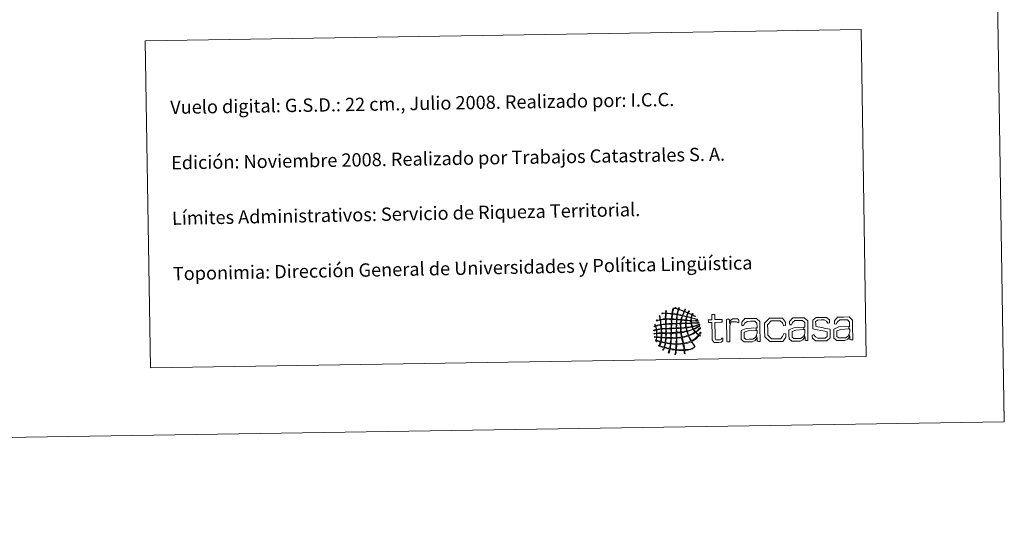
# Model space of a CAD drawing. Units: metres. Extents: x 606966 to 611467, y 4703413 to 4706453.
# Drawn here: x 610802 to 611467, y 4703413 to 4703755 of the extents above; entities that cross this region are included whole.
import ezdxf
from ezdxf.enums import TextEntityAlignment as Align

# ---------------------------------------------------------------- set-up
doc = ezdxf.new("R2010")
doc.units = ezdxf.units.M
doc.header["$MEASUREMENT"] = 0
doc.layers.add('Level 63', color=7, linetype='Continuous', lineweight=0)
doc.styles.add('Arial', font='ARIAL.TTF', dxfattribs={"height": 0.2})

# ---------------------------------------------------------------- blocks, each defined once
blk = doc.blocks.new('*U150')
at = {"layer": 'Level 63', "color": 1, "linetype": 'Continuous', "lineweight": 0}
for points in [[(611258.12, 4703554.47), (611257.48, 4703554.79), (611256.88, 4703555.14), (611256.15, 4703555.35), (611255.88, 4703554.9), (611255.8, 4703554.26), (611255.64, 4703553.7), (611256.55, 4703553.31), (611257.76, 4703553.06), (611258.8, 4703552.77), (611259.12, 4703552.69), (611259.62, 4703552.66), (611259.66, 4703552.26), (611258.35, 4703552.59), (611256.92, 4703553.15), (611255.64, 4703553.31), (611255.46, 4703552.94), (611255.48, 4703552.35), (611255.48, 4703551.8), (611256.64, 4703551.51), (611258.28, 4703551.82), (611259.48, 4703551.66), (611259.72, 4703551.64), (611260.07, 4703551.68), (611260.14, 4703551.35), (611258.52, 4703551.31), (611257.14, 4703551.52), (611255.49, 4703551.47), (611255.47, 4703550.94), (611255.55, 4703550.64), (611255.51, 4703550.23), (611255.8, 4703549.96), (611256.14, 4703550.16), (611256.49, 4703550.18), (611257.5, 4703550.24), (611258.61, 4703550.25), (611259.57, 4703550.35), (611259.92, 4703550.4), (611260.33, 4703550.69), (611260.62, 4703550.37), (611260.55, 4703550.08), (611260.12, 4703550.07), (611259.9, 4703550.03), (611258.64, 4703549.81), (611256.92, 4703549.9), (611255.64, 4703549.7), (611255.66, 4703548.97), (611255.96, 4703548.53), (611256.06, 4703547.87), (611257.74, 4703548.06), (611259.69, 4703548.88), (611261.02, 4703549.4), (611261.16, 4703548.94), (611260.48, 4703548.79), (611260.18, 4703548.66), (611259.1, 4703548.19), (611257.64, 4703547.76), (611256.33, 4703547.49), (611256.42, 4703546.91), (611256.67, 4703546.5), (611256.94, 4703546.13), (611258.61, 4703546.71), (611259.9, 4703547.63), (611261.3, 4703548.48), (611261.31, 4703548.05), (611260.82, 4703547.74), (611260.53, 4703547.55), (611260.36, 4703547.44), (611260.12, 4703547.38), (611259.94, 4703547.28), (611259.15, 4703546.8), (611258.13, 4703546.23), (611257.22, 4703545.8), (611257.4, 4703545.13), (611257.86, 4703544.74), (611258.28, 4703544.31), (611259.64, 4703544.96), (611260.47, 4703546.15), (611261.58, 4703547.05), (611261.63, 4703546.21), (611260.79, 4703545.74), (611260.31, 4703545.32), (611259.76, 4703544.84), (611259.25, 4703544.33), (611258.68, 4703543.91), (611259.14, 4703543.25), (611259.85, 4703542.86), (611260.55, 4703542.44), (611261.08, 4703542.78), (611261.32, 4703543.4), (611261.63, 4703543.96), (611262.16, 4703543.4), (611261.31, 4703542.69), (611261.2, 4703542.12), (611261.33, 4703541.91), (611261.67, 4703541.94), (611261.54, 4703541.47), (611261.28, 4703541.27), (611261.14, 4703541.69), (611260.82, 4703541.65), (611260.12, 4703541.02), (611259.6, 4703540.22), (611258.88, 4703539.59), (611257.99, 4703538.81), (611256.89, 4703538.29), (611255.89, 4703537.58), (611256.32, 4703536.62), (611256.98, 4703535.79), (611257.57, 4703534.92), (611257.72, 4703534.69), (611258.15, 4703534.34), (611257.85, 4703534), (611257.45, 4703534.1), (611257.37, 4703534.55), (611257.18, 4703534.85), (611256.64, 4703535.65), (611256.02, 4703536.58), (611255.43, 4703537.44), (611253.97, 4703536.76), (611252.3, 4703536.31), (611250.48, 4703535.98), (611250.58, 4703534.85), (611250.94, 4703533.4), (611251.07, 4703532.06), (611253.82, 4703532.23), (611255.43, 4703532.63), (611257.4, 4703533.73), (611257.41, 4703533.36), (611256.8, 4703533.02), (611256.56, 4703532.67), (611254.92, 4703532.16), (611253.31, 4703531.61), (611251.21, 4703531.53), (611251.08, 4703531.27), (611251.16, 4703530.76), (611251.16, 4703530.29), (611251.15, 4703529.86), (611251.33, 4703529.29), (611250.7, 4703529.42), (611250.73, 4703530.15), (611250.58, 4703530.66), (611250.62, 4703531.39), (611248.89, 4703531.5), (611246.97, 4703531.41), (611245.36, 4703531.64), (611245.06, 4703531), (611245.12, 4703529.97), (611244.81, 4703529.2), (611244.71, 4703528.97), (611244.7, 4703528.61), (611244.3, 4703528.73), (611244.47, 4703529.7), (611244.66, 4703530.67), (611244.84, 4703531.63), (611243.7, 4703531.93), (611242.37, 4703532.01), (611241.22, 4703532.3), (611240.84, 4703531.49), (611240.72, 4703530.42), (611240.28, 4703529.66), (611240.17, 4703529.75), (611240.02, 4703529.8), (611239.88, 4703529.85), (611240.11, 4703530.71), (611240.42, 4703531.49), (611240.63, 4703532.36), (611239.57, 4703532.7), (611238.4, 4703532.95), (611237.28, 4703533.22), (611236.96, 4703532.81), (611236.82, 4703531.9), (611236.44, 4703531.76), (611235.97, 4703532.19), (611236.86, 4703532.71), (611236.81, 4703533.35), (611235.79, 4703533.73), (611234.71, 4703534.07), (611233.64, 4703534.41), (611233.54, 4703534.61), (611233.41, 4703534.8), (611233.24, 4703534.93), (611233.34, 4703535.13), (611233.53, 4703534.88), (611233.69, 4703534.94), (611234.04, 4703535.58), (611234.24, 4703536.37), (611234.46, 4703537.12), (611233.59, 4703537.68), (611231.86, 4703537.37), (611231.36, 4703538.3), (611231.66, 4703538.86), (611231.82, 4703539.53), (611231.84, 4703540.35), (611231.48, 4703540.57), (611230.56, 4703540.22), (611230.53, 4703540.79), (611230.76, 4703540.85), (611231.6, 4703540.73), (611231.84, 4703540.81), (611232.13, 4703541.29), (611231.97, 4703541.98), (611232.01, 4703542.78), (611231.49, 4703542.99), (611230.59, 4703542.43), (611230.17, 4703542.74), (611230.31, 4703543.3), (611231.44, 4703543.06), (611232, 4703543.31), (611231.91, 4703543.98), (611231.94, 4703544.58), (611231.77, 4703545.27), (611231.08, 4703545.29), (611230.51, 4703544.85), (611230, 4703544.91), (611229.98, 4703545.29), (611230.5, 4703545.3), (611230.79, 4703545.39), (611231.13, 4703545.48), (611231.45, 4703545.54), (611231.71, 4703545.66), (611231.63, 4703546.46), (611231.38, 4703547.07), (611231.27, 4703547.81), (611231, 4703547.98), (611230.66, 4703547.59), (611230.42, 4703547.74), (611230.4, 4703548.14), (611230.9, 4703548.04), (611231.07, 4703548.27), (611231.11, 4703548.71), (611230.69, 4703548.96), (611230.85, 4703549.32), (611231.13, 4703549.12), (611231.08, 4703548.58), (611231.33, 4703548.35), (611232.49, 4703548.56), (611233.6, 4703548.81), (611234.73, 4703549.05), (611234.63, 4703550.25), (611234.54, 4703551.06), (611234.29, 4703552.07), (611233.35, 4703551.96), (611232.66, 4703551.62), (611231.81, 4703551.43), (611232.17, 4703552.24), (611233.57, 4703552.05), (611234.28, 4703552.53), (611234.18, 4703552.77), (611234.14, 4703553.17), (611234.07, 4703553.57), (611233.95, 4703554.22), (611233.64, 4703554.79), (611234.25, 4703555.08), (611234.46, 4703554.17), (611234.48, 4703553.45), (611234.67, 4703552.53), (611235.72, 4703552.69), (611236.76, 4703552.87), (611237.95, 4703552.91), (611237.85, 4703553.89), (611238.06, 4703555.39), (611237.96, 4703556.38), (611237.15, 4703556.61), (611236.03, 4703556.18), (611235.47, 4703556.34), (611235.85, 4703556.9), (611237.09, 4703556.62), (611237.95, 4703556.71), (611238.18, 4703557.27), (611237.98, 4703558.23), (611238.51, 4703558.49), (611238.75, 4703558.06), (611238.45, 4703557.41), (611238.48, 4703556.78), (611239.74, 4703556.68), (611240.97, 4703556.56), (611242.29, 4703556.52), (611242.53, 4703557.74), (611242.7, 4703559.05), (611243.15, 4703560.07), (611243.74, 4703560.09), (611243.37, 4703558.95), (611243.06, 4703557.76), (611242.88, 4703556.46), (611243.73, 4703556.2), (611244.79, 4703556.16), (611245.71, 4703555.98), (611245.91, 4703556.08), (611245.9, 4703556.39), (611245.89, 4703556.7), (611246.12, 4703557.56), (611246.36, 4703558.4), (611246.57, 4703559.28), (611246.08, 4703559.41), (611245.59, 4703559.63), (611245.13, 4703559.77), (611244.67, 4703559.91), (611244.15, 4703559.87), (611243.81, 4703560.21), (611244.67, 4703560.47), (611246.1, 4703559.44), (611246.64, 4703559.61), (611247.08, 4703559.73), (611246.72, 4703560.31), (611247.41, 4703560.27), (611247.57, 4703559.99), (611247.25, 4703559.72), (611247.16, 4703559.48), (611248.15, 4703558.88), (611249.43, 4703558.59), (611250.52, 4703558.08), (611250.9, 4703558.39), (611250.97, 4703559.32), (611251.42, 4703559.35), (611251.4, 4703558.79), (611251.09, 4703558.5), (611250.92, 4703558.09), (611251.38, 4703557.52), (611252.29, 4703557.43), (611252.97, 4703557.08), (611253.46, 4703557.27), (611253.33, 4703558.06), (611253.8, 4703558.27), (611254.14, 4703557.85), (611253.48, 4703557.47), (611253.49, 4703556.96), (611253.74, 4703556.61), (611254.24, 4703556.48), (611254.62, 4703556.31), (611255.01, 4703556.13), (611255.43, 4703555.96), (611255.81, 4703555.81), (611256.18, 4703555.81), (611256.06, 4703556.57), (611256.39, 4703556.41), (611256.67, 4703556.19), (611256.21, 4703556), (611256.27, 4703555.62), (611256.47, 4703555.43), (611256.87, 4703555.34), (611257.2, 4703555.17), (611257.64, 4703554.96), (611258.22, 4703554.65), (611258.12, 4703554.47)], [(611242.23, 4703556.19), (611240.97, 4703556.28), (611239.73, 4703556.43), (611238.55, 4703556.39), (611238.51, 4703556.39), (611238.48, 4703556.38), (611238.49, 4703556.33), (611238.42, 4703555.22), (611238.33, 4703554.08), (611238.47, 4703552.92), (611239.62, 4703552.93), (611241.09, 4703552.95), (611242.01, 4703552.97), (611241.96, 4703554.12), (611242.26, 4703555.27), (611242.23, 4703556.19)], [(611245.71, 4703555.65), (611244.8, 4703555.85), (611243.68, 4703556.01), (611242.82, 4703556.07), (611242.65, 4703555.11), (611242.45, 4703553.84), (611242.47, 4703552.91), (611243.44, 4703552.83), (611244.43, 4703552.75), (611245.42, 4703552.69), (611245.53, 4703553.63), (611245.7, 4703554.85), (611245.71, 4703555.65)], [(611249.2, 4703554.99), (611248.2, 4703555.17), (611247.28, 4703555.46), (611246.17, 4703555.53), (611245.96, 4703554.6), (611245.96, 4703553.53), (611245.82, 4703552.7), (611246.64, 4703552.53), (611247.55, 4703552.44), (611248.52, 4703552.42), (611248.69, 4703553.31), (611249.03, 4703554.07), (611249.2, 4703554.99)], [(611250.39, 4703557.88), (611249.23, 4703558.37), (611248.36, 4703558.75), (611247.04, 4703559.08), (611246.68, 4703558.11), (611246.4, 4703557.07), (611246.24, 4703555.92), (611247.21, 4703555.65), (611248.32, 4703555.51), (611249.33, 4703555.25), (611249.66, 4703556.14), (611250.12, 4703556.93), (611250.39, 4703557.88)], [(611252.09, 4703554.31), (611251.32, 4703554.5), (611250.34, 4703554.78), (611249.66, 4703554.86), (611249.38, 4703554.06), (611249.08, 4703553.31), (611248.98, 4703552.37), (611249.83, 4703552.22), (611250.75, 4703552.15), (611251.66, 4703552.07), (611251.78, 4703552.85), (611251.99, 4703553.53), (611252.09, 4703554.31)], [(611252.97, 4703556.82), (611252.77, 4703556.03), (611252.42, 4703555.38), (611252.22, 4703554.57), (611251.38, 4703554.74), (611250.65, 4703555), (611249.79, 4703555.12), (611249.98, 4703556.09), (611250.43, 4703556.81), (611250.73, 4703557.7), (611251.59, 4703557.52), (611252.25, 4703557.12), (611252.97, 4703556.82)], [(611255.25, 4703553.44), (611254.43, 4703553.78), (611253.45, 4703553.99), (611252.49, 4703554.18), (611252.34, 4703553.49), (611252.11, 4703552.86), (611252.13, 4703552.01), (611253.09, 4703551.94), (611254.05, 4703551.86), (611255.02, 4703551.79), (611255.18, 4703552.26), (611255.07, 4703552.98), (611255.25, 4703553.44)], [(611255.81, 4703555.55), (611255.04, 4703555.96), (611254.23, 4703556.35), (611253.31, 4703556.62), (611253.04, 4703555.94), (611252.73, 4703555.28), (611252.62, 4703554.45), (611253.56, 4703554.27), (611254.35, 4703553.93), (611255.32, 4703553.77), (611255.42, 4703554.42), (611255.64, 4703554.95), (611255.81, 4703555.55)], [(611269.34, 4703550.48), (611267.96, 4703550.46), (611267.2, 4703550.45), (611266.97, 4703550.73), (611266.96, 4703551.26), (611266.96, 4703551.45), (611266.95, 4703551.99), (611267.16, 4703552.28), (611267.92, 4703552.29), (611269.3, 4703552.3), (611269.27, 4703554.92), (611269.25, 4703555.68), (611269.63, 4703555.91), (611270.17, 4703555.92), (611270.39, 4703555.92), (611270.93, 4703555.93), (611271.27, 4703555.72), (611271.28, 4703554.96), (611271.32, 4703552.34), (611275.33, 4703552.4), (611276.09, 4703552.41), (611276.32, 4703552.14), (611276.33, 4703551.6), (611276.33, 4703551.41), (611276.34, 4703550.88), (611276.12, 4703550.58), (611275.36, 4703550.57), (611271.35, 4703550.51), (611271.49, 4703541.96), (611271.51, 4703539.75), (611272.1, 4703538.72), (611273.78, 4703538.74), (611274.82, 4703538.76), (611275.56, 4703539.21), (611276.09, 4703539.88), (611276.15, 4703539.94), (611276.8, 4703539.68), (611276.81, 4703538.89), (611276.83, 4703538.04), (611275.73, 4703537.01), (611273.74, 4703536.97), (611270.81, 4703536.93), (611269.51, 4703538.58), (611269.47, 4703541.71), (611269.34, 4703550.48)], [(611312.85, 4703537.58), (611308.43, 4703537.51), (611305.07, 4703540.81), (611305, 4703545.38), (611304.93, 4703549.93), (611308.18, 4703553.29), (611312.6, 4703553.36), (611316.99, 4703553.43), (611319.12, 4703550.65), (611319.13, 4703549.3), (611319.15, 4703548.38), (611317.86, 4703548.17), (611317.79, 4703548.3), (611316.99, 4703550.14), (611315.5, 4703551.58), (611312.63, 4703551.53), (611309.41, 4703551.48), (611307.02, 4703548.93), (611307.08, 4703545.41), (611307.13, 4703541.91), (611309.57, 4703539.36), (611312.82, 4703539.41), (611315.68, 4703539.46), (611317.13, 4703540.93), (611317.88, 4703542.81), (611317.94, 4703542.93), (611319.24, 4703542.76), (611319.25, 4703541.85), (611319.28, 4703540.49), (611317.24, 4703537.65), (611312.85, 4703537.58)], [(611332.13, 4703547.76), (611332.09, 4703550.35), (611330.56, 4703551.75), (611327.84, 4703551.71), (611325.41, 4703551.67), (611323.89, 4703550.42), (611323.09, 4703548.85), (611323.09, 4703548.82), (611321.92, 4703548.93), (611321.91, 4703550.03), (611321.89, 4703551.1), (611323.99, 4703553.54), (611327.97, 4703553.6), (611331.79, 4703553.66), (611334.1, 4703551.49), (611334.15, 4703547.86), (611334.3, 4703538.39), (611334.3, 4703538.33), (611333.99, 4703538.16), (611333.61, 4703538.16), (611332.91, 4703538.14), (611332.31, 4703538.48), (611332.3, 4703540.12), (611332.29, 4703540.69), (611332.19, 4703540.55), (611332.1, 4703540.42), (611332, 4703540.3), (611331.85, 4703542.46), (611332.07, 4703543), (611332.19, 4703543.59), (611332.18, 4703544.23), (611332.17, 4703545.61), (611331.79, 4703545.6), (611331.53, 4703545.58), (611331.53, 4703547.21), (611332.14, 4703547.22), (611332.13, 4703547.76)], [(611343.46, 4703538.06), (611339.45, 4703538), (611337.24, 4703539.89), (611337.23, 4703541.02), (611337.21, 4703541.87), (611338.25, 4703542.21), (611338.32, 4703542.15), (611339.35, 4703540.78), (611341, 4703539.76), (611343.5, 4703539.8), (611345.98, 4703539.83), (611347.36, 4703540.87), (611347.34, 4703542.38), (611347.31, 4703544.18), (611345.72, 4703544.53), (611342.88, 4703545.09), (611340.54, 4703545.55), (611337.59, 4703546.18), (611337.54, 4703549.21), (611337.5, 4703551.89), (611339.75, 4703553.79), (611343.21, 4703553.84), (611346.87, 4703553.89), (611348.79, 4703552.2), (611348.81, 4703551.06), (611348.83, 4703550.27), (611347.77, 4703549.87), (611347.7, 4703549.97), (611346.82, 4703551.24), (611345.29, 4703552.13), (611343.25, 4703552.11), (611340.78, 4703552.06), (611339.47, 4703551.01), (611339.49, 4703549.52), (611339.52, 4703547.91), (611340.95, 4703547.49), (611343.74, 4703546.94), (611346.18, 4703546.43), (611349.28, 4703545.82), (611349.32, 4703542.73), (611349.36, 4703539.95), (611347.12, 4703538.11), (611343.46, 4703538.06)], [(611362.46, 4703548.24), (611362.42, 4703550.83), (611360.89, 4703552.22), (611358.17, 4703552.18), (611355.74, 4703552.14), (611354.21, 4703550.89), (611353.41, 4703549.33), (611353.42, 4703549.3), (611352.24, 4703549.41), (611352.23, 4703550.51), (611352.22, 4703551.58), (611354.31, 4703554.01), (611358.29, 4703554.07), (611362.12, 4703554.13), (611364.42, 4703551.95), (611364.47, 4703548.33), (611364.62, 4703538.85), (611364.62, 4703538.79), (611364.32, 4703538.63), (611363.94, 4703538.63), (611363.24, 4703538.62), (611362.63, 4703538.96), (611362.61, 4703540.6), (611362.6, 4703541.17), (611362.51, 4703541.03), (611362.42, 4703540.89), (611362.32, 4703540.77), (611362.17, 4703542.93), (611362.4, 4703543.47), (611362.52, 4703544.07), (611362.52, 4703544.71), (611362.49, 4703546.09), (611362.11, 4703546.07), (611361.85, 4703546.05), (611361.86, 4703547.69), (611362.47, 4703547.7), (611362.46, 4703548.24)], [(611234.8, 4703548.67), (611233.57, 4703548.56), (611232.6, 4703548.22), (611231.46, 4703548.02), (611231.49, 4703547.13), (611231.83, 4703546.57), (611231.9, 4703545.74), (611232.99, 4703545.86), (611234.03, 4703546.03), (611235.04, 4703546.23), (611234.92, 4703547.14), (611234.92, 4703547.77), (611234.8, 4703548.67)], [(611237.96, 4703552.51), (611236.71, 4703552.49), (611235.8, 4703552.41), (611234.75, 4703552.15), (611234.88, 4703551.16), (611234.95, 4703549.94), (611235.19, 4703549.05), (611236.18, 4703549.24), (611237.19, 4703549.31), (611238.06, 4703549.43), (611238.1, 4703550.5), (611237.96, 4703551.69), (611237.96, 4703552.51)], [(611238.01, 4703549.1), (611237.05, 4703548.96), (611235.94, 4703548.96), (611235.12, 4703548.66), (611235.31, 4703547.93), (611235.26, 4703547.15), (611235.37, 4703546.24), (611236.32, 4703546.26), (611237.12, 4703546.44), (611238.11, 4703546.41), (611238.2, 4703547.18), (611238.24, 4703548.45), (611238.01, 4703549.1)], [(611241.96, 4703552.51), (611240.82, 4703552.53), (611239.47, 4703552.69), (611238.35, 4703552.52), (611238.39, 4703549.51), (611239.48, 4703549.47), (611240.52, 4703549.67), (611241.8, 4703549.69), (611242, 4703550.49), (611241.84, 4703551.63), (611241.96, 4703552.51)], [(611241.8, 4703549.29), (611240.63, 4703549.39), (611239.65, 4703549.23), (611238.47, 4703549.11), (611238.52, 4703548.26), (611238.42, 4703547.24), (611238.57, 4703546.49), (611239.69, 4703546.46), (611240.6, 4703546.63), (611241.72, 4703546.61), (611241.89, 4703547.34), (611241.83, 4703548.59), (611241.8, 4703549.29)], [(611245.28, 4703549.48), (611244.53, 4703549.53), (611243.04, 4703549.44), (611242.2, 4703549.37), (611242.25, 4703548.53), (611241.98, 4703547.54), (611242.18, 4703546.62), (611243.18, 4703546.7), (611244.31, 4703546.65), (611245.26, 4703546.79), (611245.21, 4703547.74), (611245.27, 4703548.59), (611245.28, 4703549.48)], [(611245.43, 4703552.23), (611244.57, 4703552.4), (611243.27, 4703552.49), (611242.42, 4703552.45), (611242.31, 4703551.7), (611242.22, 4703550.51), (611242.26, 4703549.7), (611243.24, 4703549.83), (611244.2, 4703549.69), (611245.34, 4703549.87), (611245.28, 4703550.75), (611245.4, 4703551.45), (611245.43, 4703552.23)], [(611248.1, 4703549.53), (611247.28, 4703549.61), (611246.12, 4703549.63), (611245.67, 4703549.42), (611245.7, 4703548.55), (611245.52, 4703547.55), (611245.72, 4703546.73), (611246.44, 4703546.78), (611247.16, 4703546.84), (611247.95, 4703546.84), (611248.07, 4703547.66), (611247.91, 4703548.76), (611248.1, 4703549.53)], [(611248.4, 4703552.03), (611247.58, 4703552.14), (611246.71, 4703552.2), (611245.83, 4703552.24), (611245.73, 4703551.65), (611245.77, 4703550.71), (611245.66, 4703549.94), (611246.34, 4703549.8), (611247.3, 4703549.95), (611248.1, 4703549.92), (611248.19, 4703550.58), (611248.39, 4703551.48), (611248.4, 4703552.03)], [(611251.44, 4703549.64), (611248.5, 4703549.6), (611248.41, 4703548.89), (611248.36, 4703547.92), (611248.41, 4703546.91), (611249.6, 4703546.91), (611250.65, 4703547.05), (611251.74, 4703547.15), (611251.63, 4703547.97), (611251.59, 4703548.86), (611251.44, 4703549.64)], [(611251.82, 4703546.77), (611250.69, 4703546.65), (611249.45, 4703546.64), (611248.41, 4703546.45), (611248.56, 4703545.58), (611248.45, 4703544.86), (611248.71, 4703544.09), (611249.97, 4703544.19), (611251.08, 4703544.45), (611252.24, 4703544.67), (611252.17, 4703545.43), (611251.9, 4703546.01), (611251.82, 4703546.77)], [(611251.61, 4703551.8), (611250.54, 4703551.8), (611249.99, 4703551.98), (611248.85, 4703551.96), (611248.71, 4703551.33), (611248.58, 4703550.68), (611248.56, 4703549.93), (611251.5, 4703549.97), (611251.54, 4703550.58), (611251.66, 4703551.11), (611251.61, 4703551.8)], [(611255.02, 4703551.53), (611254.18, 4703551.63), (611253.1, 4703551.65), (611252.13, 4703551.75), (611251.9, 4703551.28), (611252.03, 4703550.53), (611251.96, 4703550.04), (611253.16, 4703549.93), (611254.22, 4703550.03), (611255.11, 4703550.08), (611255.2, 4703550.45), (611254.96, 4703550.98), (611255.02, 4703551.53)], [(611255.12, 4703549.76), (611254.38, 4703549.66), (611253.06, 4703549.67), (611252.04, 4703549.65), (611251.91, 4703548.85), (611252.04, 4703548.04), (611252.2, 4703547.23), (611253.46, 4703547.31), (611254.55, 4703547.53), (611255.67, 4703547.74), (611255.47, 4703548.4), (611255.34, 4703549.13), (611255.12, 4703549.76)], [(611256.48, 4703545.92), (611256.2, 4703546.34), (611256.1, 4703547.47), (611255.55, 4703547.34), (611254.78, 4703547.17), (611253.27, 4703546.91), (611252.28, 4703546.83), (611252.29, 4703546.02), (611252.49, 4703545.42), (611252.7, 4703544.81), (611254.08, 4703545.05), (611255.29, 4703545.49), (611256.48, 4703545.92)], [(611281.34, 4703549.73), (611281.97, 4703551.82), (611283.25, 4703552.9), (611285.27, 4703552.94), (611286.65, 4703552.96), (611287.45, 4703552.39), (611287.47, 4703551.42), (611287.48, 4703550.67), (611286.99, 4703550.29), (611286.93, 4703550.35), (611286.47, 4703550.72), (611285.94, 4703550.96), (611285.08, 4703550.94), (611282.4, 4703550.91), (611281.4, 4703548.09), (611281.46, 4703544.23), (611281.55, 4703538.33), (611281.56, 4703537.57), (611281.19, 4703537.34), (611280.66, 4703537.33), (611280.43, 4703537.33), (611279.9, 4703537.32), (611279.51, 4703537.53), (611279.5, 4703538.29), (611279.28, 4703552.37), (611279.28, 4703552.43), (611279.59, 4703552.6), (611279.97, 4703552.6), (611280.67, 4703552.62), (611281.3, 4703552.28), (611281.33, 4703550.64), (611281.34, 4703549.73)], [(611289.18, 4703541.44), (611289.12, 4703544.9), (611292.5, 4703546.41), (611299.25, 4703546.71), (611299.24, 4703545.08), (611299.1, 4703545.08), (611299, 4703545.07), (611293.86, 4703544.8), (611291.21, 4703543.85), (611291.26, 4703541.48), (611291.28, 4703539.96), (611292.52, 4703539), (611294.58, 4703539.04), (611296.94, 4703539.07), (611298.82, 4703540.22), (611299.57, 4703541.96), (611299.71, 4703539.8), (611298.53, 4703538.28), (611296.63, 4703537.36), (611294.42, 4703537.33), (611291.13, 4703537.28), (611289.21, 4703538.92), (611289.18, 4703541.44)], [(611299.85, 4703547.26), (611299.8, 4703549.85), (611298.28, 4703551.25), (611295.56, 4703551.21), (611293.13, 4703551.16), (611291.6, 4703549.92), (611290.81, 4703548.35), (611290.81, 4703548.32), (611289.63, 4703548.43), (611289.62, 4703549.53), (611289.61, 4703550.6), (611291.7, 4703553.04), (611295.68, 4703553.1), (611299.5, 4703553.16), (611301.81, 4703550.99), (611301.86, 4703547.35), (611302.01, 4703537.88), (611302.01, 4703537.82), (611301.7, 4703537.65), (611301.32, 4703537.66), (611300.64, 4703537.65), (611300.03, 4703537.98), (611300, 4703539.62), (611300, 4703540.19), (611299.9, 4703540.05), (611299.8, 4703539.92), (611299.71, 4703539.8), (611299.57, 4703541.96), (611299.79, 4703542.5), (611299.91, 4703543.09), (611299.9, 4703543.73), (611299.88, 4703545.11), (611299.5, 4703545.1), (611299.24, 4703545.08), (611299.25, 4703546.71), (611299.86, 4703546.72), (611299.85, 4703547.26)], [(611321.46, 4703541.95), (611321.41, 4703545.4), (611324.79, 4703546.91), (611331.53, 4703547.21), (611331.53, 4703545.58), (611331.39, 4703545.58), (611331.29, 4703545.57), (611326.14, 4703545.3), (611323.5, 4703544.35), (611323.54, 4703541.98), (611323.57, 4703540.46), (611324.81, 4703539.51), (611326.86, 4703539.54), (611329.22, 4703539.58), (611331.11, 4703540.72), (611331.85, 4703542.46), (611332, 4703540.3), (611330.82, 4703538.79), (611328.91, 4703537.86), (611326.7, 4703537.82), (611323.42, 4703537.78), (611321.5, 4703539.42), (611321.46, 4703541.95)], [(611351.79, 4703542.42), (611351.74, 4703545.88), (611355.11, 4703547.38), (611361.86, 4703547.69), (611361.85, 4703546.05), (611361.71, 4703546.05), (611361.61, 4703546.04), (611356.47, 4703545.77), (611353.82, 4703544.82), (611353.87, 4703542.45), (611353.89, 4703540.93), (611355.14, 4703539.98), (611357.18, 4703540.01), (611359.54, 4703540.05), (611361.44, 4703541.2), (611362.17, 4703542.93), (611362.32, 4703540.77), (611361.13, 4703539.25), (611359.24, 4703538.34), (611357.03, 4703538.3), (611353.74, 4703538.25), (611351.82, 4703539.9), (611351.79, 4703542.42)], [(611234.94, 4703540.07), (611234.1, 4703540.26), (611233.08, 4703540.26), (611232.18, 4703540.36), (611231.98, 4703539.73), (611231.84, 4703539.04), (611231.75, 4703538.31), (611232.72, 4703538.18), (611233.7, 4703537.72), (611234.58, 4703537.71), (611234.77, 4703538.43), (611234.89, 4703539.39), (611234.94, 4703540.07)], [(611234.85, 4703545.85), (611233.91, 4703545.7), (611232.99, 4703545.53), (611232.04, 4703545.41), (611232.07, 4703544.53), (611232.14, 4703544.02), (611232.26, 4703543.31), (611233.24, 4703543.36), (611234.24, 4703543.38), (611235.14, 4703543.48), (611235.04, 4703543.88), (611235.06, 4703544.35), (611235.06, 4703544.79), (611235.05, 4703545.17), (611235.21, 4703545.69), (611234.85, 4703545.85)], [(611235.08, 4703542.96), (611234.11, 4703542.91), (611232.97, 4703543.02), (611232.21, 4703542.78), (611232.25, 4703542.05), (611232.18, 4703541.32), (611232.24, 4703540.75), (611233.13, 4703540.71), (611234.21, 4703540.53), (611235, 4703540.59), (611235.02, 4703541.22), (611235.15, 4703542.05), (611235.08, 4703542.96)], [(611238.02, 4703539.86), (611237.34, 4703540.03), (611236.36, 4703539.96), (611235.46, 4703540.08), (611235.32, 4703539.33), (611235.21, 4703538.44), (611235.11, 4703537.51), (611235.96, 4703537.32), (611236.77, 4703537.06), (611237.74, 4703536.97), (611237.89, 4703538.02), (611238, 4703538.71), (611238.02, 4703539.86)], [(611238.19, 4703546.03), (611237.38, 4703546.11), (611236.25, 4703545.96), (611235.44, 4703545.85), (611235.41, 4703545.28), (611235.48, 4703544.26), (611235.47, 4703543.49), (611236.23, 4703543.36), (611237.23, 4703543.49), (611238.1, 4703543.46), (611238.32, 4703544.13), (611238.16, 4703545.18), (611238.19, 4703546.03)], [(611238.16, 4703542.95), (611237.42, 4703543.04), (611236.22, 4703543.02), (611235.48, 4703542.9), (611235.49, 4703542.01), (611235.53, 4703541.22), (611235.46, 4703540.54), (611236.22, 4703540.37), (611237.16, 4703540.39), (611238.02, 4703540.31), (611238.29, 4703541.11), (611238.02, 4703542.13), (611238.16, 4703542.95)], [(611241.64, 4703543.07), (611240.63, 4703543), (611239.46, 4703543.11), (611238.56, 4703542.95), (611238.62, 4703542.01), (611238.47, 4703541.27), (611238.54, 4703540.32), (611239.44, 4703540.19), (611240.5, 4703540.23), (611241.48, 4703540.17), (611241.69, 4703541.02), (611241.69, 4703542.37), (611241.64, 4703543.07)], [(611241.69, 4703543.59), (611241.8, 4703544.37), (611241.72, 4703545.33), (611241.73, 4703546.21), (611240.92, 4703546.19), (611239.5, 4703546.21), (611238.58, 4703546.1), (611238.55, 4703545.48), (611238.68, 4703544.26), (611238.55, 4703543.54), (611239.46, 4703543.45), (611240.8, 4703543.46), (611241.69, 4703543.59)], [(611245.23, 4703540.36), (611245.22, 4703541.41), (611245.2, 4703542.1), (611245.18, 4703543.18), (611244.31, 4703543.23), (611243.12, 4703543.03), (611242.03, 4703543.07), (611242.02, 4703542.28), (611241.89, 4703541.23), (611241.94, 4703540.18), (611243.02, 4703540.26), (611244.38, 4703540.07), (611245.23, 4703540.36)], [(611245.21, 4703546.33), (611244.44, 4703546.33), (611243.17, 4703546.29), (611242.19, 4703546.29), (611242.04, 4703545.48), (611242.01, 4703544.55), (611242.02, 4703543.59), (611243.14, 4703543.61), (611244.29, 4703543.59), (611245.24, 4703543.77), (611245.14, 4703544.67), (611245.41, 4703545.54), (611245.21, 4703546.33)], [(611247.95, 4703546.51), (611247.26, 4703546.42), (611246.49, 4703546.4), (611245.72, 4703546.4), (611245.54, 4703545.8), (611245.74, 4703544.46), (611245.7, 4703543.78), (611246.58, 4703543.8), (611247.39, 4703543.9), (611248.19, 4703544.02), (611248.11, 4703544.85), (611248.05, 4703545.69), (611247.95, 4703546.51)], [(611248.84, 4703540.15), (611247.64, 4703540.01), (611246.72, 4703539.98), (611245.62, 4703539.78), (611245.63, 4703538.51), (611245.71, 4703537.19), (611245.62, 4703536.17), (611246.98, 4703535.99), (611248.48, 4703536.3), (611249.62, 4703536.37), (611249.52, 4703537.53), (611249.07, 4703538.91), (611248.84, 4703540.15)], [(611248.26, 4703543.49), (611247.37, 4703543.42), (611246.42, 4703543.38), (611245.64, 4703543.19), (611245.69, 4703540.37), (611246.6, 4703540.31), (611247.78, 4703540.54), (611248.71, 4703540.68), (611248.6, 4703541.67), (611248.37, 4703542.52), (611248.26, 4703543.49)], [(611253.28, 4703541.8), (611253, 4703542.61), (611252.66, 4703543.35), (611252.44, 4703544.22), (611251.36, 4703544.13), (611250.09, 4703543.7), (611248.78, 4703543.63), (611248.83, 4703542.57), (611249.12, 4703541.75), (611249.29, 4703540.81), (611250.8, 4703540.97), (611252.07, 4703541.35), (611253.28, 4703541.8)], [(611253.48, 4703541.28), (611252.21, 4703540.85), (611250.8, 4703540.55), (611249.42, 4703540.22), (611249.74, 4703538.99), (611250.01, 4703537.71), (611250.34, 4703536.51), (611252.14, 4703536.78), (611253.73, 4703537.28), (611255.1, 4703537.95), (611254.95, 4703538.57), (611254.55, 4703539.05), (611254.29, 4703539.58), (611254, 4703540.14), (611253.84, 4703540.75), (611253.48, 4703541.28)], [(611257.89, 4703544.04), (611257.47, 4703544.52), (611257.08, 4703545.03), (611256.76, 4703545.59), (611255.46, 4703545.17), (611254.18, 4703544.73), (611252.83, 4703544.35), (611253.01, 4703543.45), (611253.31, 4703542.67), (611253.66, 4703541.93), (611255.25, 4703542.46), (611256.71, 4703543.11), (611257.89, 4703544.04)], [(611260.22, 4703542.03), (611259.51, 4703542.51), (611258.9, 4703543.09), (611258.23, 4703543.59), (611256.87, 4703542.77), (611255.46, 4703542), (611253.87, 4703541.41), (611254.33, 4703540.24), (611254.88, 4703539.18), (611255.49, 4703538.16), (611257.2, 4703538.92), (611258.74, 4703540.17), (611259.83, 4703541.44), (611259.98, 4703541.6), (611260.26, 4703541.79), (611260.22, 4703542.03)], [(611237.68, 4703536.45), (611236.88, 4703536.75), (611235.88, 4703536.85), (611234.99, 4703537.05), (611234.77, 4703536.22), (611234.42, 4703535.54), (611234.16, 4703534.75), (611235.09, 4703534.49), (611235.69, 4703534.12), (611237.06, 4703533.93), (611237.34, 4703534.7), (611237.48, 4703535.6), (611237.68, 4703536.45)], [(611238.14, 4703536.45), (611237.96, 4703535.57), (611237.6, 4703534.52), (611237.53, 4703533.75), (611238.57, 4703533.4), (611239.68, 4703533.13), (611240.75, 4703532.95), (611240.94, 4703533.91), (611241.09, 4703534.95), (611241.24, 4703535.97), (611240.2, 4703536.13), (611239.13, 4703536.25), (611238.14, 4703536.45)], [(611241.49, 4703539.78), (611240.32, 4703539.71), (611239.52, 4703539.87), (611238.54, 4703539.87), (611238.37, 4703538.82), (611238.34, 4703537.97), (611238.2, 4703536.84), (611239.22, 4703536.71), (611240.13, 4703536.43), (611241.29, 4703536.43), (611241.37, 4703537.57), (611241.56, 4703538.66), (611241.49, 4703539.78)], [(611245.1, 4703535.64), (611244.06, 4703535.83), (611242.78, 4703535.78), (611241.69, 4703535.92), (611241.57, 4703534.94), (611241.4, 4703533.94), (611241.28, 4703532.82), (611242.41, 4703532.56), (611243.56, 4703532.38), (611244.83, 4703532.22), (611245.05, 4703533.24), (611245.02, 4703534.49), (611245.1, 4703535.64)], [(611245.16, 4703539.84), (611244.24, 4703539.67), (611242.77, 4703539.79), (611241.95, 4703539.72), (611241.8, 4703538.59), (611241.77, 4703537.39), (611241.75, 4703536.38), (611242.53, 4703536.25), (611244.08, 4703536.04), (611245.16, 4703536.23), (611245.04, 4703537.51), (611245.35, 4703538.7), (611245.16, 4703539.84)], [(611250.48, 4703531.98), (611250.39, 4703533.42), (611250.03, 4703534.54), (611249.83, 4703535.84), (611249.76, 4703535.84), (611249.75, 4703535.89), (611249.69, 4703535.91), (611248.4, 4703535.76), (611247.08, 4703535.63), (611245.63, 4703535.65), (611245.56, 4703534.44), (611245.42, 4703533.28), (611245.43, 4703532.16), (611246.93, 4703531.99), (611248.66, 4703531.85), (611250.48, 4703531.98)]]:
    blk.add_lwpolyline(points, close=True, dxfattribs=at)

msp = doc.modelspace()

# ---------------------------------------------------------------- linework, layer by layer
at = {"layer": 'Level 63', "linetype": 'Continuous', "lineweight": 0}
for points in [[(607012.51, 4703413.31), (606965.84, 4706382.95), (611420.29, 4706452.97), (611466.97, 4703483.32), (607012.51, 4703413.31)], [(610886.43, 4703740.8), (611370.24, 4703748.4), (611373.71, 4703527.36), (610889.9, 4703519.76), (610886.43, 4703740.8)]]:
    msp.add_lwpolyline(points, close=True, dxfattribs=at)
msp.add_lwpolyline([(611466.96, 4703483.33), (611466.72, 4703498.33)], dxfattribs=at)

# ---------------------------------------------------------------- block references
at = {"layer": 'Level 63', "color": 1, "linetype": 'Continuous', "lineweight": 0}
msp.add_blockref('*U150', (0, 0), dxfattribs=at)

# ---------------------------------------------------------------- texts
at = {"layer": 'Level 63', "linetype": 'Continuous', "lineweight": 0, "style": 'Arial'}
for s, height, rotation, p in [('Vuelo digital: G.S.D.: 22 cm., Julio 2008. Realizado por: I.C.C.', 8.9999, 0.90132, (610903.32, 4703695.87)), ('Edición: Noviembre 2008. Realizado por Trabajos Catastrales S. A.', 8.9999, 0.90132, (610903.91, 4703658.38)), ('Límites Administrativos: Servicio de Riqueza Territorial.', 9, 1.08368, (610904.49, 4703620.88)), ('Toponimia: Dirección General de Universidades y Política Lingüística', 9, 1.08368, (610905.08, 4703583.42))]:
    msp.add_text(s, height=height, rotation=rotation, dxfattribs=at).set_placement(p, align=Align.MIDDLE_LEFT)

doc.saveas('drawing.dxf')
